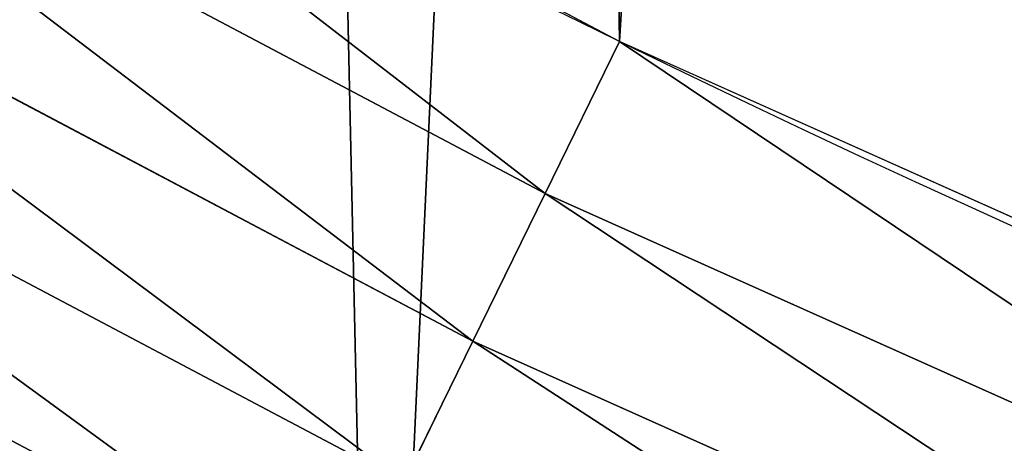
# Model space of a CAD drawing. Extents: x 0 to 1817, y -30 to 639.
# Drawn here: x 128 to 142, y 33 to 39 of the extents above; entities that cross this region are included whole.
import ezdxf

# ---------------------------------------------------------------- set-up
doc = ezdxf.new("R2010")
doc.units = 0
doc.header["$LTSCALE"] = 25.4
doc.layers.get('0').update_dxf_attribs({"color": 13, "linetype": 'CONTINUOUS'})

msp = doc.modelspace()

# ---------------------------------------------------------------- linework, layer by layer
at = {"color": 0}
for p, q in [((123.1392494680592, 43.3367407536943, 459.6180095148613), (135.5634110015179, 36.75954647819493, 459.6180095148613)), ((123.1392494680592, 43.3367407536943, 459.6180095148613), (135.5634110015179, 36.75954647819493, 459.6180095148613)), ((134.5374702746664, 34.65802825069284, 458.9347795960336), (121.9780594908445, 41.30682177197308, 458.9347795960336)), ((134.5374702746664, 34.65802825069284, 458.9347795960336), (121.9780594908445, 41.30682177197308, 458.9347795960336)), ((133.5577221968236, 32.65113020087056, 457.9612932452021), (120.8691517163382, 39.36829923507685, 457.9612932452021)), ((133.5577221968236, 32.65113020087056, 457.9612932452021), (120.8691517163382, 39.36829923507685, 457.9612932452021)), ((135.5634110015179, 36.75954647819493, 459.6180095148613), (136.6190522589564, 38.92190272953327, 459.9999999999999)), ((135.5634110015179, 36.75954647819493, 459.6180095148613), (136.6190522589564, 38.92190272953327, 459.9999999999999)), ((134.5374702746664, 34.65802825069284, 458.9347795960336), (135.5634110015179, 36.75954647819493, 459.6180095148613)), ((134.5374702746664, 34.65802825069284, 458.9347795960336), (135.5634110015179, 36.75954647819493, 459.6180095148613)), ((135.5634110015179, 36.75954647819493, 459.6180095148613), (148.3911405386119, 31.00901352285604, 459.6180095148613)), ((135.5634110015179, 36.75954647819493, 459.6180095148613), (148.3911405386119, 31.00901352285604, 459.6180095148613)), ((133.5577221968236, 32.65113020087056, 457.9612932452021), (134.5374702746664, 34.65802825069284, 458.9347795960336)), ((133.5577221968236, 32.65113020087056, 457.9612932452021), (134.5374702746664, 34.65802825069284, 458.9347795960336)), ((147.5048422978221, 28.84489507325392, 458.9347795960336), (134.5374702746664, 34.65802825069284, 458.9347795960336)), ((147.5048422978221, 28.84489507325392, 458.9347795960336), (134.5374702746664, 34.65802825069284, 458.9347795960336))]:
    msp.add_line(p, q, dxfattribs=at)
at = {"color": 95, "extrusion": (0, 0, -1)}
msp.add_arc((-229.8075807831923, 229.8075807831887), 229.8001152746743, 239.771179569038, 59.77117956903879, dxfattribs=at)
msp.add_arc((-229.8075807831923, 229.8075807831887), 229.8001152746743, 239.771179569038, 59.77117956903879, dxfattribs=at)
msp.add_arc((-229.8075807831923, 229.8075807831887), 229.8001152746743, 239.771179569038, 59.77117956903879, dxfattribs=at)
msp.add_arc((-229.8075807831923, 229.8075807831887), 229.8001152746743, 239.771179569038, 59.77117956903879, dxfattribs=at)
msp.add_arc((-229.8075807831923, 229.8075807831887), 229.8001152746743, 239.771179569038, 59.77117956903879, dxfattribs=at)
msp.add_arc((-229.8075807831923, 229.8075807831887), 229.8001152746743, 239.771179569038, 59.77117956903879, dxfattribs=at)
msp.add_arc((-229.8075807831923, 229.8075807831887), 229.8001152746743, 239.771179569038, 59.77117956903879, dxfattribs=at)
msp.add_arc((-229.8075807831923, 229.8075807831887), 229.8001152746743, 239.771179569038, 59.77117956903879, dxfattribs=at)
msp.add_arc((-229.8075807831923, 229.8075807831887), 229.8001152746743, 239.771179569038, 59.77117956903879, dxfattribs=at)
msp.add_arc((-229.8075807831923, 229.8075807831887), 229.8001152746743, 239.771179569038, 59.77117956903879, dxfattribs=at)
msp.add_arc((-229.8075807831923, 229.8075807831887), 229.8001152746743, 239.771179569038, 59.77117956903879, dxfattribs=at)
msp.add_arc((-229.8075807831923, 229.8075807831887), 229.8001152746743, 239.771179569038, 59.77117956903879, dxfattribs=at)
msp.add_arc((-229.8075807831923, 229.8075807831887), 229.8001152746743, 239.771179569038, 59.77117956903879, dxfattribs=at)
msp.add_arc((-229.8075807831923, 229.8075807831887), 229.8001152746743, 239.771179569038, 59.77117956903879, dxfattribs=at)
msp.add_arc((-229.8075807831923, 229.8075807831887), 229.8001152746743, 239.771179569038, 59.77117956903879, dxfattribs=at)
msp.add_arc((-229.8075807831923, 229.8075807831887), 229.8001152746743, 239.771179569038, 59.77117956903879, dxfattribs=at)
msp.add_arc((-229.8075807831923, 229.8075807831887), 229.8001152746743, 239.771179569038, 59.77117956903879, dxfattribs=at)
msp.add_arc((-229.8075807831923, 229.8075807831887), 229.8001152746743, 239.771179569038, 59.77117956903879, dxfattribs=at)
msp.add_arc((-229.8075807831923, 229.8075807831887), 229.8001152746743, 239.771179569038, 59.77117956903879, dxfattribs=at)
msp.add_arc((-229.8075807831923, 229.8075807831887), 229.8001152746743, 239.771179569038, 59.77117956903879, dxfattribs=at)
msp.add_arc((-229.8075807831923, 229.8075807831887), 229.8001152746743, 239.771179569038, 59.77117956903879, dxfattribs=at)
msp.add_arc((-229.8075807831923, 229.8075807831887), 229.8001152746743, 239.771179569038, 59.77117956903879, dxfattribs=at)
msp.add_arc((-229.8075807831923, 229.8075807831887), 229.8001152746743, 239.771179569038, 59.77117956903879, dxfattribs=at)
msp.add_arc((-229.8075807831923, 229.8075807831887), 229.8001152746743, 239.771179569038, 59.77117956903879, dxfattribs=at)
msp.add_arc((-229.8075807831923, 229.8075807831887), 229.8001152746743, 239.771179569038, 59.77117956903879, dxfattribs=at)
msp.add_arc((-229.8075807831923, 229.8075807831887), 229.8001152746743, 239.771179569038, 59.77117956903879, dxfattribs=at)
msp.add_arc((-229.8075807831923, 229.8075807831887), 229.8001152746743, 239.771179569038, 59.77117956903879, dxfattribs=at)
msp.add_arc((-229.8075807831923, 229.8075807831887), 229.8001152746743, 239.771179569038, 59.77117956903879, dxfattribs=at)
msp.add_arc((-229.8075807831923, 229.8075807831887), 229.8001152746743, 239.771179569038, 59.77117956903879, dxfattribs=at)
msp.add_arc((-229.8075807831923, 229.8075807831887), 229.8001152746743, 239.771179569038, 59.77117956903879, dxfattribs=at)
msp.add_arc((-229.8075807831923, 229.8075807831887), 229.8001152746743, 239.771179569038, 59.77117956903879, dxfattribs=at)
msp.add_arc((-229.8075807831923, 229.8075807831887), 229.8001152746743, 239.771179569038, 59.77117956903879, dxfattribs=at)
msp.add_arc((-229.8075807831923, 229.8075807831887), 229.8001152746743, 239.771179569038, 59.77117956903879, dxfattribs=at)
msp.add_arc((-229.8075807831923, 229.8075807831887), 229.8001152746743, 239.771179569038, 59.77117956903879, dxfattribs=at)
msp.add_arc((-229.8075807831923, 229.8075807831887), 229.8001152746743, 239.771179569038, 59.77117956903879, dxfattribs=at)
msp.add_arc((-229.8075807831923, 229.8075807831887), 229.8001152746743, 239.771179569038, 59.77117956903879, dxfattribs=at)
msp.add_arc((-229.8075807831923, 229.8075807831887), 229.8001152746743, 239.771179569038, 59.77117956903879, dxfattribs=at)
msp.add_arc((-229.8075807831923, 229.8075807831887), 229.8001152746743, 239.771179569038, 59.77117956903879, dxfattribs=at)
msp.add_arc((-229.8075807831923, 229.8075807831887), 229.8001152746743, 239.771179569038, 59.77117956903879, dxfattribs=at)
msp.add_arc((-229.8075807831923, 229.8075807831887), 229.8001152746743, 239.771179569038, 59.77117956903879, dxfattribs=at)
msp.add_arc((-229.8075807831923, 229.8075807831887), 229.8001152746743, 239.771179569038, 59.77117956903879, dxfattribs=at)
msp.add_arc((-229.8075807831923, 229.8075807831887), 229.8001152746743, 239.771179569038, 59.77117956903879, dxfattribs=at)
msp.add_arc((-229.8075807831923, 229.8075807831887), 229.8001152746743, 239.771179569038, 59.77117956903879, dxfattribs=at)
msp.add_arc((-229.8075807831923, 229.8075807831887), 229.8001152746743, 239.771179569038, 59.77117956903879, dxfattribs=at)
msp.add_arc((-229.8075807831923, 229.8075807831887), 229.8001152746743, 239.771179569038, 59.77117956903879, dxfattribs=at)
msp.add_arc((-229.8075807831923, 229.8075807831887), 229.8001152746743, 239.771179569038, 59.77117956903879, dxfattribs=at)
msp.add_arc((-229.8075807831923, 229.8075807831887), 229.8001152746743, 239.771179569038, 59.77117956903879, dxfattribs=at)
msp.add_arc((-229.8075807831923, 229.8075807831887), 229.8001152746743, 239.771179569038, 59.77117956903879, dxfattribs=at)
msp.add_arc((-229.8075807831923, 229.8075807831887), 229.8001152746743, 239.771179569038, 59.77117956903879, dxfattribs=at)
at = {"color": 0, "extrusion": (0, 0, -1)}
for centre, radius, start, end in [((-229.8075807831923, 229.8075807831887), 229.8001152746743, 239.771179569038, 59.77117956903879), ((-229.8075807831923, 229.8075807831887, -459.9999999999999), 212.4180875879361, 239.7711795690379, 59.771179569039)]:
    msp.add_arc(centre, radius, start, end, dxfattribs=at)
at = {"color": 109, "extrusion": (0, 0, -1)}
msp.add_arc((-229.8075807831923, 229.8075807831887, -459.9999999999999), 212.4180875879361, 239.7711795690379, 59.771179569039, dxfattribs=at)
msp.add_arc((-229.8075807831923, 229.8075807831887, -459.9999999999999), 212.4180875879361, 239.7711795690379, 59.771179569039, dxfattribs=at)
msp.add_arc((-229.8075807831923, 229.8075807831887, -459.9999999999999), 212.4180875879361, 239.7711795690379, 59.771179569039, dxfattribs=at)
msp.add_arc((-229.8075807831923, 229.8075807831887, -459.9999999999999), 212.4180875879361, 239.7711795690379, 59.771179569039, dxfattribs=at)
msp.add_arc((-229.8075807831923, 229.8075807831887, -459.9999999999999), 212.4180875879361, 239.7711795690379, 59.771179569039, dxfattribs=at)
msp.add_arc((-229.8075807831923, 229.8075807831887, -459.9999999999999), 212.4180875879361, 239.7711795690379, 59.771179569039, dxfattribs=at)
msp.add_arc((-229.8075807831923, 229.8075807831887, -459.9999999999999), 212.4180875879361, 239.7711795690379, 59.771179569039, dxfattribs=at)
msp.add_arc((-229.8075807831923, 229.8075807831887, -459.9999999999999), 212.4180875879361, 239.7711795690379, 59.771179569039, dxfattribs=at)
msp.add_arc((-229.8075807831923, 229.8075807831887, -459.9999999999999), 212.4180875879361, 239.7711795690379, 59.771179569039, dxfattribs=at)
msp.add_arc((-229.8075807831923, 229.8075807831887, -459.9999999999999), 212.4180875879361, 239.7711795690379, 59.771179569039, dxfattribs=at)
msp.add_arc((-229.8075807831923, 229.8075807831887, -459.9999999999999), 212.4180875879361, 239.7711795690379, 59.771179569039, dxfattribs=at)
msp.add_arc((-229.8075807831923, 229.8075807831887, -459.9999999999999), 212.4180875879361, 239.7711795690379, 59.771179569039, dxfattribs=at)
msp.add_arc((-229.8075807831923, 229.8075807831887, -459.9999999999999), 212.4180875879361, 239.7711795690379, 59.771179569039, dxfattribs=at)
msp.add_arc((-229.8075807831923, 229.8075807831887, -459.9999999999999), 212.4180875879361, 239.7711795690379, 59.771179569039, dxfattribs=at)
msp.add_arc((-229.8075807831923, 229.8075807831887, -459.9999999999999), 212.4180875879361, 239.7711795690379, 59.771179569039, dxfattribs=at)
msp.add_arc((-229.8075807831923, 229.8075807831887, -459.9999999999999), 212.4180875879361, 239.7711795690379, 59.771179569039, dxfattribs=at)
msp.add_arc((-229.8075807831923, 229.8075807831887, -459.9999999999999), 212.4180875879361, 239.7711795690379, 59.771179569039, dxfattribs=at)
msp.add_arc((-229.8075807831923, 229.8075807831887, -459.9999999999999), 212.4180875879361, 239.7711795690379, 59.771179569039, dxfattribs=at)
msp.add_arc((-229.8075807831923, 229.8075807831887, -459.9999999999999), 212.4180875879361, 239.7711795690379, 59.771179569039, dxfattribs=at)
msp.add_arc((-229.8075807831923, 229.8075807831887, -459.9999999999999), 212.4180875879361, 239.7711795690379, 59.771179569039, dxfattribs=at)
msp.add_arc((-229.8075807831923, 229.8075807831887, -459.9999999999999), 212.4180875879361, 239.7711795690379, 59.771179569039, dxfattribs=at)
msp.add_arc((-229.8075807831923, 229.8075807831887, -459.9999999999999), 212.4180875879361, 239.7711795690379, 59.771179569039, dxfattribs=at)
msp.add_arc((-229.8075807831923, 229.8075807831887, -459.9999999999999), 212.4180875879361, 239.7711795690379, 59.771179569039, dxfattribs=at)
msp.add_arc((-229.8075807831923, 229.8075807831887, -459.9999999999999), 212.4180875879361, 239.7711795690379, 59.771179569039, dxfattribs=at)
msp.add_arc((-229.8075807831923, 229.8075807831887, -459.9999999999999), 212.4180875879361, 239.7711795690379, 59.771179569039, dxfattribs=at)
msp.add_arc((-229.8075807831923, 229.8075807831887, -459.9999999999999), 212.4180875879361, 239.7711795690379, 59.771179569039, dxfattribs=at)
msp.add_arc((-229.8075807831923, 229.8075807831887, -459.9999999999999), 212.4180875879361, 239.7711795690379, 59.771179569039, dxfattribs=at)
msp.add_arc((-229.8075807831923, 229.8075807831887, -459.9999999999999), 212.4180875879361, 239.7711795690379, 59.771179569039, dxfattribs=at)
msp.add_arc((-229.8075807831923, 229.8075807831887, -459.9999999999999), 212.4180875879361, 239.7711795690379, 59.771179569039, dxfattribs=at)
msp.add_arc((-229.8075807831923, 229.8075807831887, -459.9999999999999), 212.4180875879361, 239.7711795690379, 59.771179569039, dxfattribs=at)
msp.add_arc((-229.8075807831923, 229.8075807831887, -459.9999999999999), 212.4180875879361, 239.7711795690379, 59.771179569039, dxfattribs=at)
msp.add_arc((-229.8075807831923, 229.8075807831887, -459.9999999999999), 212.4180875879361, 239.7711795690379, 59.771179569039, dxfattribs=at)
msp.add_arc((-229.8075807831923, 229.8075807831887, -459.9999999999999), 212.4180875879361, 239.7711795690379, 59.771179569039, dxfattribs=at)
msp.add_arc((-229.8075807831923, 229.8075807831887, -459.9999999999999), 212.4180875879361, 239.7711795690379, 59.771179569039, dxfattribs=at)
msp.add_arc((-229.8075807831923, 229.8075807831887, -459.9999999999999), 212.4180875879361, 239.7711795690379, 59.771179569039, dxfattribs=at)
msp.add_arc((-229.8075807831923, 229.8075807831887, -459.9999999999999), 212.4180875879361, 239.7711795690379, 59.771179569039, dxfattribs=at)
msp.add_arc((-229.8075807831923, 229.8075807831887, -459.9999999999999), 212.4180875879361, 239.7711795690379, 59.771179569039, dxfattribs=at)
msp.add_arc((-229.8075807831923, 229.8075807831887, -459.9999999999999), 212.4180875879361, 239.7711795690379, 59.771179569039, dxfattribs=at)
msp.add_arc((-229.8075807831923, 229.8075807831887, -459.9999999999999), 212.4180875879361, 239.7711795690379, 59.771179569039, dxfattribs=at)
msp.add_arc((-229.8075807831923, 229.8075807831887, -459.9999999999999), 212.4180875879361, 239.7711795690379, 59.771179569039, dxfattribs=at)
msp.add_arc((-229.8075807831923, 229.8075807831887, -459.9999999999999), 212.4180875879361, 239.7711795690379, 59.771179569039, dxfattribs=at)
msp.add_arc((-229.8075807831923, 229.8075807831887, -459.9999999999999), 212.4180875879361, 239.7711795690379, 59.771179569039, dxfattribs=at)
msp.add_arc((-229.8075807831923, 229.8075807831887, -459.9999999999999), 212.4180875879361, 239.7711795690379, 59.771179569039, dxfattribs=at)
msp.add_arc((-229.8075807831923, 229.8075807831887, -459.9999999999999), 212.4180875879361, 239.7711795690379, 59.771179569039, dxfattribs=at)
msp.add_arc((-229.8075807831923, 229.8075807831887, -459.9999999999999), 212.4180875879361, 239.7711795690379, 59.771179569039, dxfattribs=at)
msp.add_arc((-229.8075807831923, 229.8075807831887, -459.9999999999999), 212.4180875879361, 239.7711795690379, 59.771179569039, dxfattribs=at)
msp.add_arc((-229.8075807831923, 229.8075807831887, -459.9999999999999), 212.4180875879361, 239.7711795690379, 59.771179569039, dxfattribs=at)
msp.add_arc((-229.8075807831923, 229.8075807831887, -459.9999999999999), 212.4180875879361, 239.7711795690379, 59.771179569039, dxfattribs=at)

# ---------------------------------------------------------------- meshes
at = {"color": 0}
mesh = msp.add_polyface(dxfattribs=at)
corners = [(0.7700854996515658, 248.5136956790015), (0.2583952908661331, 219.0714539180984), (0.04216270154596486, 233.8007792530756), (1.417894721520452, 204.3862456313018), (2.43917249426421, 263.1497446663715), (3.515896361635669, 189.8054990635038), (5.042565048909239, 277.648783550474), (6.543779072454424, 175.3891296299114), (8.569565265148253, 291.9512326704998), (10.4891006344359, 161.1963772848288), (13.0056799425578, 305.9983201951492), (15.33564887501645, 147.2855630919782), (18.3326801343828, 319.7323236286921), (21.063508287892, 133.7138495707381), (24.52867605419742, 333.0968070050864), (27.64914187011508, 120.5370058030906), (31.56820702573294, 346.0368527954653), (35.0654878406812, 107.8091782665012), (39.42234610624833, 358.4992875760447), (43.28207084319504, 95.58266833442818), (48.05881895355528, 370.4329005291281), (52.26512717564805, 83.90771735876035), (57.44213644820913, 381.7886538793388), (61.97774353271156, 72.8323002173262), (67.53374052590638, 392.5198844003595), (72.38000869042627, 62.40192817482939), (78.29216262085023, 402.5824951641378), (83.42917750997776, 52.6594618673001), (89.67319406897788, 411.9351367446214), (95.07984658664844, 43.64493517854856), (101.6300677708474, 420.5393771314217), (107.2841408221396, 35.39539073234869), (114.1136503676746, 428.3598596551847), (119.9919101536254, 27.94472767635186), (124.1796221927322, 434.5832602907832), (133.150935631118, 21.32356238321704), (153.1271445868575, 450.7568047390723), (146.7071439963262, 15.55910264136964), (160.6048298812777, 10.67503585236128), (182.7843032384726, 466.4895791637558), (174.786884713629, 6.691431694257247), (189.195031388033, 3.624659651023478), (212.777585005749, 481.5775133633325), (203.7700637392648, 1.48732174680614), (218.4520898330617, 0.2882007615113054), (243.0906105222049, 496.0123044466752), (233.1807780749164, 0.03222414047830852), (247.8956051255523, 0.7204437465497278), (273.7091588062991, 509.7871805098184), (262.5361046042941, 2.350031537741185), (277.0421155584106, 4.914291188273588), (304.61886554428, 522.8956792397961), (291.3540296773597, 8.402685605211214), (305.4130362361311, 12.80088022763589), (335.8052298289471, 535.3316509463087), (319.1613637611256, 18.09080193043463), (332.5425174255382, 24.25071329064599), (345.5015111987128, 31.25530191119406), (367.2536209626818, 547.0892614468299), (346.9005336886756, 32.06907164514429), (351.7058642837515, 34.84058404494648), (474.6451409117599, 95.39962183287952), (398.9492853211383, 558.1629948035938), (430.8773532748741, 568.5476559113669), (463.0228461651135, 578.2383729346423), (495.3706833308755, 587.2305995932036), (609.5921210429458, 141.5815414755305), (527.9056891838526, 595.5201172949786), (560.6126003278669, 603.1030371151119), (593.4760727195021, 609.9758016204318), (626.4806888665667, 616.13518653833), (749.3710053634879, 169.745879759098), (659.6109650609824, 621.5783022694629), (692.8513586428746, 626.3025952432941), (726.1862752920988, 630.3058491161371), (759.6000763442165, 633.5861858108692), (891.6302457842044, 179.4244627012097), (793.077086127138, 636.142066398041), (826.6015993151691, 637.9722918178511), (860.1578882969745, 639.0760034426278), (893.7302105540257, 639.4526834797172), (1033.935747259779, 170.4516870643093), (927.3028160459476, 639.1021552143136), (960.8599545995132, 638.0245830924384), (994.385883297621, 636.2204726437378), (1027.864873864861, 633.6906702443387), (1061.281220046297, 630.4363627198077), (1173.852623205441, 142.9810795272781), (1094.619244975796, 626.4590767883252), (1127.863308530716, 621.7606783444509), (1160.997814669231, 616.3433715838039), (1194.007218746972, 610.2096979689437), (1309.027032050754, 97.4691432717601), (1226.876034809706, 603.362535037091), (1259.58884285832, 595.8050950501631), (1292.130296082932, 587.5409234878052), (1324.485128062645, 578.573897384039), (1432.286220190542, 37.51047738755258), (1356.638159927642, 568.9082235084165), (1388.574307480115, 558.5484363924489), (1420.278588270869, 547.4993962023393), (1451.736128628101, 535.766286458809), (1433.991869652651, 36.54162654008128), (1437.061810475748, 34.78592925938375), (1439.400379230085, 33.43963551910766), (1452.393362600546, 26.48358063389918), (1482.932170635305, 523.3546116054036), (1465.805326459872, 20.3742810122384), (1479.581158171708, 15.13684107671099), (1493.664249888644, 10.79278259143923), (1513.852079054627, 510.2701944260884), (1507.996731166, 7.359956224536876), (1522.519706763902, 4.85246819588493), (1544.481348192897, 496.5191733135868), (1537.17349866045, 3.280622311646951), (1551.897891281511, 2.650877623721396), (1574.805608706788, 482.1079993896208), (1566.63237893943, 2.965821888110969), (1581.316414463889, 4.224160931277498), (1604.810634344001, 467.0434334784576), (1595.889658003198, 6.420723968180019), (1610.292224973705, 9.54648485013873), (1634.482348617328, 451.3325429351501), (1624.464932138385, 13.58859915521615), (1638.349540803464, 18.53045696870157), (1664.077576494007, 434.8317445993059), (1651.888996133697, 24.3517511368142), (1665.027661602929, 31.02856071315376), (1666.186940751229, 433.6328301103885), (1677.711547616512, 38.53344925499974), (1669.308769068703, 431.65264780595), (1681.829380994642, 423.8784215787867), (1689.888533366131, 46.83557756554028), (1693.826171595995, 415.3179699728017), (1701.508581005384, 55.90083041874635), (1705.249843486875, 406.0064697198561), (1712.523941266033, 65.69195674615376), (1716.053454349114, 395.982183771799), (1722.889349669975, 76.16872270949291), (1726.192609828311, 385.2863040697941), (1732.562212530706, 87.28807703016128), (1735.62564595976, 373.9627822777953), (1741.502781979912, 99.00432789616114), (1744.313800374618, 362.0581491757342), (1749.674319299975, 111.2693307195562), (1752.22137158279, 349.6213234545629), (1757.043245891262, 124.0326859729101), (1759.315865678013, 336.7034106988604), (1763.579281253778, 137.2419462917563), (1765.568129862286, 323.3574933830238), (1769.255567416243, 150.8428319920668), (1770.952472240968, 309.6384127439935), (1774.048779301257, 164.7794541171179), (1775.446767396289, 295.6025434268493), (1777.939220573041, 178.9945440972019), (1779.032547305433, 281.3075618292995), (1780.910904573914, 193.4296890784639), (1781.695077229603, 266.812209096993), (1782.951620016893, 208.0255719538462), (1783.423416262233, 252.1760497435496), (1784.052981164489, 222.7222151098075), (1784.210462287507, 237.4592268871993)]
mesh.append_faces([[corners[k] for k in face] for face in [(0, 1, 2), (160, 159, 161)]], dxfattribs={"vtx0": -1, "color": 0})
mesh.append_faces([[corners[k] for k in face] for face in [(1, 0, 3), (3, 4, 5), (5, 6, 7), (7, 8, 9), (9, 10, 11), (11, 12, 13), (13, 14, 15), (15, 16, 17), (17, 18, 19), (19, 20, 21), (21, 22, 23), (23, 24, 25), (25, 26, 27), (27, 28, 29), (29, 30, 31), (31, 32, 33), (33, 34, 35), (35, 36, 37), (37, 36, 38), (38, 39, 40), (40, 39, 41), (41, 42, 43), (43, 42, 44), (44, 45, 46), (46, 45, 47), (47, 48, 49), (49, 48, 50), (50, 51, 52), (52, 51, 53), (53, 54, 55), (55, 54, 56), (56, 54, 57), (57, 58, 59), (59, 58, 60), (60, 58, 61), (61, 65, 66), (66, 70, 71), (71, 75, 76), (76, 80, 81), (81, 86, 87), (87, 91, 92), (92, 96, 97), (97, 101, 102), (102, 101, 103), (103, 101, 104), (104, 101, 105), (105, 106, 107), (107, 106, 108), (108, 106, 109), (109, 110, 111), (111, 110, 112), (112, 113, 114), (114, 113, 115), (115, 116, 117), (117, 116, 118), (118, 119, 120), (120, 119, 121), (121, 122, 123), (123, 122, 124), (124, 125, 126), (126, 125, 127), (127, 128, 129), (129, 131, 132), (132, 133, 134), (134, 135, 136), (136, 137, 138), (138, 139, 140), (140, 141, 142), (142, 143, 144), (144, 145, 146), (146, 147, 148), (148, 149, 150), (150, 151, 152), (152, 153, 154), (154, 155, 156), (156, 157, 158), (158, 159, 160)]], dxfattribs={"vtx0": -1, "vtx1": -1, "color": 0})
mesh.append_faces([[corners[k] for k in face] for face in [(3, 0, 4), (5, 4, 6), (7, 6, 8), (9, 8, 10), (11, 10, 12), (13, 12, 14), (15, 14, 16), (17, 16, 18), (19, 18, 20), (21, 20, 22), (23, 22, 24), (25, 24, 26), (27, 26, 28), (29, 28, 30), (31, 30, 32), (33, 32, 34), (35, 34, 36), (38, 36, 39), (41, 39, 42), (44, 42, 45), (47, 45, 48), (50, 48, 51), (53, 51, 54), (57, 54, 58), (61, 58, 62), (61, 62, 63), (61, 63, 64), (61, 64, 65), (66, 65, 67), (66, 67, 68), (66, 68, 69), (66, 69, 70), (71, 70, 72), (71, 72, 73), (71, 73, 74), (71, 74, 75), (76, 75, 77), (76, 77, 78), (76, 78, 79), (76, 79, 80), (81, 80, 82), (81, 82, 83), (81, 83, 84), (81, 84, 85), (81, 85, 86), (87, 86, 88), (87, 88, 89), (87, 89, 90), (87, 90, 91), (92, 91, 93), (92, 93, 94), (92, 94, 95), (92, 95, 96), (97, 96, 98), (97, 98, 99), (97, 99, 100), (97, 100, 101), (105, 101, 106), (109, 106, 110), (112, 110, 113), (115, 113, 116), (118, 116, 119), (121, 119, 122), (124, 122, 125), (127, 125, 128), (129, 128, 130), (129, 130, 131), (132, 131, 133), (134, 133, 135), (136, 135, 137), (138, 137, 139), (140, 139, 141), (142, 141, 143), (144, 143, 145), (146, 145, 147), (148, 147, 149), (150, 149, 151), (152, 151, 153), (154, 153, 155), (156, 155, 157), (158, 157, 159)]], dxfattribs={"vtx0": -1, "vtx2": -1, "color": 0})
mesh = msp.add_polyface(dxfattribs=at)
corners = [(17.79050382718034, 242.8537684846633, 459.9999999999999), (17.90147010799507, 215.0683747996345, 459.9999999999999), (17.39118716345673, 228.9592553121938, 459.9999999999999), (19.09771016386377, 256.6924158785014, 459.9999999999999), (19.31916755084429, 201.2406098299003, 459.9999999999999), (21.3072085153137, 270.4159382810241, 459.9999999999999), (21.63820869393013, 187.5351730154709, 459.9999999999999), (24.40953747037655, 283.9655694624354, 459.9999999999999), (24.84866304705064, 174.0107531408813, 459.9999999999999), (28.39141238017536, 297.2832878218384, 459.9999999999999), (28.93678295177962, 160.7252638483369, 459.9999999999999), (33.23578224506458, 310.3120648446487, 459.9999999999999), (33.88506245107029, 147.7355956426229, 459.9999999999999), (38.9219027295394, 322.996109307421, 459.9999999999999), (39.67231225242161, 135.0973722771976, 459.9999999999999), (45.4254249927429, 335.2811061844957, 459.9999999999999), (46.27375046372909, 122.8647125647667, 459.9999999999999), (52.71849995389262, 347.1144492332128, 459.9999999999999), (53.6611087130911, 111.089998632223, 459.9999999999999), (60.76989754637296, 358.4454662619496, 459.9999999999999), (55.75644551469958, 108.1904871670245, 459.9999999999999), (61.80275319834967, 99.82365161229852, 459.9999999999999), (69.54514044962228, 369.225636116214, 459.9999999999999), (70.66382014790075, 89.11391573258095, 459.9999999999999), (79.00665172630175, 379.4087964536992, 459.9999999999999), (80.2063651126774, 79.00665172629489, 459.9999999999999), (89.11391573258527, 388.9513414184813, 459.9999999999999), (90.38952545015755, 69.54514044960929, 459.9999999999999), (99.82365161230972, 397.8124083680331, 459.9999999999999), (101.1696953044274, 60.76989754637549, 459.9999999999999), (111.089998632231, 405.9540528532949, 459.9999999999999), (112.5007123331671, 52.7184999538937, 459.9999999999999), (122.8628540423083, 413.3446006725009, 459.9999999999999), (124.3340553818805, 45.42542499273243, 459.9999999999999), (132.9873913171141, 419.5932409465994, 459.9999999999999), (136.6190522589564, 38.92190272953327, 459.9999999999999), (161.4400630882611, 435.4903027157485, 459.9999999999999), (149.3030967217384, 33.2357822450552, 459.9999999999999), (162.3318737445429, 28.39141238017644, 459.9999999999999), (190.7637455241441, 451.0461719237269, 459.9999999999999), (175.6495921039412, 24.40953747036752, 459.9999999999999), (189.1992232853525, 21.30720851530648, 459.9999999999999), (202.922745687878, 19.09771016385474, 459.9999999999999), (220.4206773777359, 465.9649073872302, 459.9999999999999), (216.7613930817184, 17.79050382717059, 459.9999999999999), (230.6559062541814, 17.39118716345493, 459.9999999999999), (250.3937673181116, 480.2378241957721, 459.9999999999999), (244.5467867667411, 17.90147010798388, 459.9999999999999), (258.3745517364774, 19.31916755084068, 459.9999999999999), (280.6689538403124, 493.8582263867045, 459.9999999999999), (272.0799885509105, 21.6382086939276, 459.9999999999999), (285.6044084254975, 24.84866304704414, 459.9999999999999), (311.2320337145136, 506.819724116571, 459.9999999999999), (298.8898977180405, 28.93678295176987, 459.9999999999999), (311.8795659237602, 33.88506245106054, 459.9999999999999), (342.0686686492311, 519.116236658776, 459.9999999999999), (324.5177892891804, 39.67231225241837, 459.9999999999999), (336.7504490016117, 46.27375046372079, 459.9999999999999), (338.1884946994971, 47.11022475344065, 459.9999999999999), (343.5144604658308, 50.18201760312363, 459.9999999999999), (373.1643920180469, 530.7419952563387, 459.9999999999999), (467.9633087127608, 111.4846599348714, 459.9999999999999), (404.5046156463476, 541.691545828183, 459.9999999999999), (436.0746366553118, 551.9597515278966, 459.9999999999999), (467.8596443594692, 561.5417951535877, 459.9999999999999), (499.8447272150124, 570.4331814078236, 459.9999999999999), (605.0419492373893, 158.3960821488263, 459.9999999999999), (532.0148798153386, 578.6297390065613, 459.9999999999999), (564.3550099306715, 586.1276226360314, 459.9999999999999), (596.8499455883725, 592.9233147567386, 459.9999999999999), (629.4844421907188, 599.0136272536337, 459.9999999999999), (747.0544988765172, 187.0104863057242, 459.9999999999999), (662.2431896666411, 604.3957029318456, 459.9999999999999), (695.1108196543732, 609.0670168570244, 459.9999999999999), (728.0719127112129, 613.0253775399515, 459.9999999999999), (761.1110055474352, 616.2689279645879, 459.9999999999999), (891.587040684067, 196.8437329165003, 459.9999999999999), (794.2125982806881, 618.7961464593103, 459.9999999999999), (827.3611617075445, 620.6058474107821, 459.9999999999999), (860.5411445888624, 621.6971818201339, 459.9999999999999), (893.7369809454706, 622.0696377013288, 459.9999999999999), (1036.166582797716, 187.7275724053468, 459.9999999999999), (926.9330973607038, 621.7230403212728, 459.9999999999999), (960.1139202865365, 620.6575522818597, 459.9999999999999), (993.2638833496915, 618.873673443638, 459.9999999999999), (1026.367434654399, 616.3722406913248, 459.9999999999999), (1059.409044078418, 613.1544275412161, 459.9999999999999), (1178.319329166894, 159.8179848060968, 459.9999999999999), (1092.373210558728, 609.2217435906092, 459.9999999999999), (1125.244469363769, 604.576033809594, 459.9999999999999), (1158.007399348458, 599.2194776755538, 459.9999999999999), (1190.646630188787, 593.1545881506418, 459.9999999999999), (1315.628990933484, 113.587129225, 459.9999999999999), (1223.146849592725, 586.384210502874, 459.9999999999999), (1255.492810483734, 578.9115209712994, 459.9999999999999), (1287.669338153741, 570.7400252759318, 459.9999999999999), (1319.66133738217, 561.873556973057, 459.9999999999999), (1440.388766134398, 52.89851209264519, 459.9999999999999), (1351.453799517702, 552.3162756567756, 459.9999999999999), (1383.031809519368, 542.0726650075686, 459.9999999999999), (1414.380552953784, 531.1475306888833, 459.9999999999999), (1445.485322945101, 519.545998092534, 459.9999999999999), (1442.599060256159, 51.64301066600346, 459.9999999999999), (1445.712625351196, 49.86236469084268, 459.9999999999999), (1476.331527074682, 507.2735099342693, 459.9999999999999), (1448.091393073453, 48.49291306510746, 459.9999999999999), (1460.356567796227, 41.93704059140289, 459.9999999999999), (1473.024256413044, 36.19738555132479, 459.9999999999999), (1486.040213936462, 31.2985260289259, 459.9999999999999), (1506.904694226786, 494.3358237003393, 459.9999999999999), (1499.348704038129, 27.26143969276529, 459.9999999999999), (1512.892737720266, 24.1034139663206, 459.9999999999999), (1537.190481377623, 480.7390089464556, 459.9999999999999), (1526.614317351324, 21.83797200057668, 459.9999999999999), (1540.45468502076, 20.47481476583862, 459.9999999999999), (1567.174680324208, 466.489444450329, 459.9999999999999), (1554.354574149389, 20.01977951064902, 459.9999999999999), (1568.254463278031, 20.47481476583718, 459.9999999999999), (1596.843224349925, 451.59381521916, 459.9999999999999), (1582.094830947456, 21.83797200057849, 459.9999999999999), (1595.816410578515, 24.10341396631807, 459.9999999999999), (1609.360444260652, 27.26143969276421, 459.9999999999999), (1626.182194823748, 436.059109353449, 459.9999999999999), (1622.668934362319, 31.29852602892482, 459.9999999999999), (1635.68489188574, 36.1973855513266, 459.9999999999999), (1655.550584634187, 419.6847844207326, 459.9999999999999), (1648.352580502561, 41.93704059140614, 459.9999999999999), (1660.617755225328, 48.49291306510602, 459.9999999999999), (1657.271154670091, 418.7068516913898, 459.9999999999999), (1660.621572189922, 416.6059814365481, 459.9999999999999), (1672.427894692918, 55.83692972003529, 459.9999999999999), (1672.427894692924, 409.2553536050198, 459.9999999999999), (1683.732426074996, 63.93764234938991, 459.9999999999999), (1683.732426075, 401.1546409756692, 459.9999999999999), (1694.482941632678, 72.76036245805182, 459.9999999999999), (1694.482941632674, 392.3319208670026, 459.9999999999999), (1704.633406007897, 382.8249735210312, 459.9999999999999), (1704.633406007893, 82.26730980402574, 459.9999999999999), (1714.140353353874, 92.41777417924497, 459.9999999999999), (1714.140353353875, 372.6745091458112, 459.9999999999999), (1722.963073462531, 103.168289736929, 459.9999999999999), (1722.963073462537, 361.9239935881344, 459.9999999999999), (1728.814610167447, 111.3340997515123, 459.9999999999999), (1731.063786091892, 350.619462206061, 459.9999999999999), (1731.063786091886, 114.4728211190024, 459.9999999999999), (1738.407802746804, 126.2829605865853, 459.9999999999999), (1738.407802746812, 338.8093227384669, 459.9999999999999), (1744.963675220519, 138.5481353093672, 459.9999999999999), (1744.963675220527, 326.5441480156951, 459.9999999999999), (1750.703330260591, 151.2158239261783, 459.9999999999999), (1750.703330260596, 313.8764593988743, 459.9999999999999), (1755.602189783006, 164.2317814496001, 459.9999999999999), (1755.602189783001, 300.8605018754539, 459.9999999999999), (1759.639276119165, 287.5520117737914, 459.9999999999999), (1759.639276119161, 177.5402715512669, 459.9999999999999), (1762.797301845604, 191.0843052333986, 459.9999999999999), (1762.797301845602, 274.0079780916522, 459.9999999999999), (1765.062743811345, 260.2863984605935, 459.9999999999999), (1765.06274381134, 204.8058848644644, 459.9999999999999), (1766.425901046089, 218.6462525338946, 459.9999999999999), (1766.425901046083, 246.4460307911619, 459.9999999999999), (1766.880936301269, 232.5461416625238, 459.9999999999999)]
mesh.append_faces([[corners[k] for k in face] for face in [(0, 1, 2), (159, 160, 161)]], dxfattribs={"vtx0": -1, "color": 0})
mesh.append_faces([[corners[k] for k in face] for face in [(1, 3, 4), (4, 5, 6), (6, 7, 8), (8, 9, 10), (10, 11, 12), (12, 13, 14), (14, 15, 16), (16, 17, 18), (18, 19, 20), (20, 19, 21), (21, 22, 23), (23, 24, 25), (25, 26, 27), (27, 28, 29), (29, 30, 31), (31, 32, 33), (33, 34, 35), (35, 36, 37), (37, 36, 38), (38, 39, 40), (40, 39, 41), (41, 39, 42), (42, 43, 44), (44, 43, 45), (45, 46, 47), (47, 46, 48), (48, 49, 50), (50, 49, 51), (51, 52, 53), (53, 52, 54), (54, 55, 56), (56, 55, 57), (57, 55, 58), (58, 55, 59), (59, 60, 61), (61, 65, 66), (66, 70, 71), (71, 75, 76), (76, 80, 81), (81, 86, 87), (87, 91, 92), (92, 96, 97), (97, 101, 102), (102, 101, 103), (103, 104, 105), (105, 104, 106), (106, 104, 107), (107, 104, 108), (108, 109, 110), (110, 109, 111), (111, 112, 113), (113, 112, 114), (114, 115, 116), (116, 115, 117), (117, 118, 119), (119, 118, 120), (120, 118, 121), (121, 122, 123), (123, 122, 124), (124, 125, 126), (126, 125, 127), (127, 129, 130), (130, 131, 132), (132, 133, 134), (134, 136, 137), (137, 136, 138), (138, 139, 140), (140, 141, 142), (142, 143, 144), (144, 143, 145), (145, 146, 147), (147, 148, 149), (149, 150, 151), (151, 153, 154), (154, 153, 155), (155, 157, 158), (158, 157, 159)]], dxfattribs={"vtx0": -1, "vtx1": -1, "color": 0})
mesh.append_faces([[corners[k] for k in face] for face in [(1, 0, 3), (4, 3, 5), (6, 5, 7), (8, 7, 9), (10, 9, 11), (12, 11, 13), (14, 13, 15), (16, 15, 17), (18, 17, 19), (21, 19, 22), (23, 22, 24), (25, 24, 26), (27, 26, 28), (29, 28, 30), (31, 30, 32), (33, 32, 34), (35, 34, 36), (38, 36, 39), (42, 39, 43), (45, 43, 46), (48, 46, 49), (51, 49, 52), (54, 52, 55), (59, 55, 60), (61, 60, 62), (61, 62, 63), (61, 63, 64), (61, 64, 65), (66, 65, 67), (66, 67, 68), (66, 68, 69), (66, 69, 70), (71, 70, 72), (71, 72, 73), (71, 73, 74), (71, 74, 75), (76, 75, 77), (76, 77, 78), (76, 78, 79), (76, 79, 80), (81, 80, 82), (81, 82, 83), (81, 83, 84), (81, 84, 85), (81, 85, 86), (87, 86, 88), (87, 88, 89), (87, 89, 90), (87, 90, 91), (92, 91, 93), (92, 93, 94), (92, 94, 95), (92, 95, 96), (97, 96, 98), (97, 98, 99), (97, 99, 100), (97, 100, 101), (103, 101, 104), (108, 104, 109), (111, 109, 112), (114, 112, 115), (117, 115, 118), (121, 118, 122), (124, 122, 125), (127, 125, 128), (127, 128, 129), (130, 129, 131), (132, 131, 133), (134, 133, 135), (134, 135, 136), (138, 136, 139), (140, 139, 141), (142, 141, 143), (145, 143, 146), (147, 146, 148), (149, 148, 150), (151, 150, 152), (151, 152, 153), (155, 153, 156), (155, 156, 157), (159, 157, 160)]], dxfattribs={"vtx0": -1, "vtx2": -1, "color": 0})
at = {"color": 109}
mesh = msp.add_polyface(dxfattribs=at)
corners = [(135.5634110015179, 36.75954647819493, 459.6180095148613), (124.3340553818805, 45.42542499273243, 459.9999999999999), (123.1392494680592, 43.3367407536943, 459.6180095148613), (136.6190522589564, 38.92190272953327, 459.9999999999999)]
mesh.append_faces([[corners[k] for k in face] for face in [(0, 1, 2), (1, 0, 3)]], dxfattribs={"vtx0": -1, "color": 109})
mesh = msp.add_polyface(dxfattribs=at)
corners = [(134.5374702746664, 34.65802825069284, 458.9347795960336), (123.1392494680592, 43.3367407536943, 459.6180095148613), (121.9780594908445, 41.30682177197308, 458.9347795960336), (135.5634110015179, 36.75954647819493, 459.6180095148613)]
mesh.append_faces([[corners[k] for k in face] for face in [(0, 1, 2), (1, 0, 3)]], dxfattribs={"vtx0": -1, "color": 109})
mesh = msp.add_polyface(dxfattribs=at)
corners = [(133.5577221968236, 32.65113020087056, 457.9612932452021), (121.9780594908445, 41.30682177197308, 458.9347795960336), (120.8691517163382, 39.36829923507685, 457.9612932452021), (134.5374702746664, 34.65802825069284, 458.9347795960336)]
mesh.append_faces([[corners[k] for k in face] for face in [(0, 1, 2), (1, 0, 3)]], dxfattribs={"vtx0": -1, "color": 109})
mesh = msp.add_polyface(dxfattribs=at)
corners = [(132.6399163341192, 30.77111345204945, 456.7131993704971), (120.8691517163382, 39.36829923507685, 457.9612932452021), (119.8303519680624, 37.55233512187251, 456.7131993704971), (133.5577221968236, 32.65113020087056, 457.9612932452021)]
mesh.append_faces([[corners[k] for k in face] for face in [(0, 1, 2), (1, 0, 3)]], dxfattribs={"vtx0": -1, "color": 109})
mesh = msp.add_polyface(dxfattribs=at)
corners = [(148.3911405386119, 31.00901352285604, 459.6180095148613), (136.6190522589564, 38.92190272953327, 459.9999999999999), (135.5634110015179, 36.75954647819493, 459.6180095148613), (149.3030967217384, 33.2357822450552, 459.9999999999999)]
mesh.append_faces([[corners[k] for k in face] for face in [(0, 1, 2), (1, 0, 3)]], dxfattribs={"vtx0": -1, "color": 109})
mesh = msp.add_polyface(dxfattribs=at)
corners = [(131.7988065242629, 29.04819949563121, 455.2105612284469), (119.8303519680624, 37.55233512187251, 456.7131993704971), (118.8783590747269, 35.88812127008003, 455.2105612284469), (132.6399163341192, 30.77111345204945, 456.7131993704971)]
mesh.append_faces([[corners[k] for k in face] for face in [(0, 1, 2), (1, 0, 3)]], dxfattribs={"vtx0": -1, "color": 109})
mesh = msp.add_polyface(dxfattribs=at)
corners = [(147.5048422978221, 28.84489507325392, 458.9347795960336), (135.5634110015179, 36.75954647819493, 459.6180095148613), (134.5374702746664, 34.65802825069284, 458.9347795960336), (148.3911405386119, 31.00901352285604, 459.6180095148613)]
mesh.append_faces([[corners[k] for k in face] for face in [(0, 1, 2), (1, 0, 3)]], dxfattribs={"vtx0": -1, "color": 109})
mesh = msp.add_polyface(dxfattribs=at)
corners = [(131.0479137068367, 27.51008437706897, 453.4775339047579), (118.8783590747269, 35.88812127008003, 455.2105612284469), (118.0284764345917, 34.40241011403076, 453.4775339047579), (131.7988065242629, 29.04819949563121, 455.2105612284469)]
mesh.append_faces([[corners[k] for k in face] for face in [(0, 1, 2), (1, 0, 3)]], dxfattribs={"vtx0": -1, "color": 109})
mesh = msp.add_polyface(dxfattribs=at)
corners = [(146.6584493483237, 26.77821535606041, 457.9612932452021), (134.5374702746664, 34.65802825069284, 458.9347795960336), (133.5577221968236, 32.65113020087056, 457.9612932452021), (147.5048422978221, 28.84489507325392, 458.9347795960336)]
mesh.append_faces([[corners[k] for k in face] for face in [(0, 1, 2), (1, 0, 3)]], dxfattribs={"vtx0": -1, "color": 109})
mesh = msp.add_polyface(dxfattribs=at)
corners = [(131.0479137068367, 27.51008437706897, 453.4775339047579), (117.2943660115373, 33.1190846361346, 451.5419760184574), (130.3993085726249, 26.181493478662, 451.5419760184574), (118.0284764345917, 34.40241011403076, 453.4775339047579)]
mesh.append_faces([[corners[k] for k in face] for face in [(0, 1, 2), (1, 0, 3)]], dxfattribs={"vtx0": -1, "color": 109})

doc.saveas('drawing.dxf')
